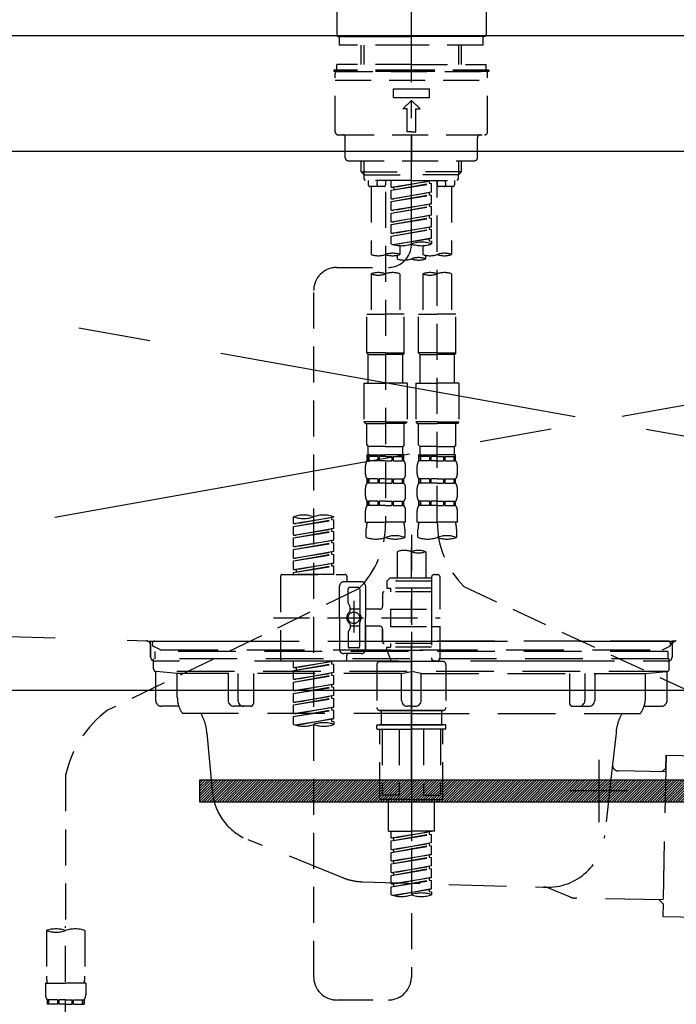
# Model space of a CAD drawing. Extents: x 27948 to 54421, y -11045 to -2175.
# Drawn here: x 30565 to 30793, y -8461 to -8119 of the extents above; entities that cross this region are included whole.
import ezdxf

# ---------------------------------------------------------------- set-up
doc = ezdxf.new("R2010")
doc.units = 0
doc.header["$LTSCALE"] = 50
doc.header["$MEASUREMENT"] = 0
for name, pattern in [('CENTER', [2, 1.25, -0.25, 0.25, -0.25]), ('CENTER2', [1.125, 0.75, -0.125, 0.125, -0.125]), ('DASHED', [0.75, 0.5, -0.25]), ('HIDDEN', [0.375, 0.25, -0.125]), ('STYLE_01', [1.40625, 0.9375, -0.15625, 0.15625, -0.15625])]:
    doc.linetypes.add(name, pattern=pattern)
doc.layers.get('DEFPOINTS').update_dxf_attribs({"color": 146, "linetype": 'CONTINUOUS'})
for name, color, linetype in [('122-扉', 6, 'CONTINUOUS'), ('123-扉向き', 231, 'CENTER'), ('126-甲板', 2, 'CONTINUOUS'), ('140-パーツ芯', 13, 'CENTER'), ('142-把手', 4, 'CONTINUOUS'), ('150-機器', 8, 'CONTINUOUS')]:
    doc.layers.add(name, color=color, linetype=linetype)

# ---------------------------------------------------------------- blocks, each defined once
blk = doc.blocks.new('KHB800HL-10_S2')
at = {"layer": '140-パーツ芯', "linetype": 'STYLE_01'}
blk.add_line((0, -258.2), (0, -177.84), dxfattribs=at)
at = {"layer": '150-機器', "color": 161, "linetype": 'HIDDEN', "ltscale": 4}
for p, q in [((401.5, 0), (-401.5, 0)), ((-398.55, -200.05), (-91.95, -209.95)), ((-91.95, -209.95), (-90.5, -210)), ((-91.62, -210), (91.62, -210)), ((-90.5, -211.45), (-90.5, -210)), ((-90.5, -211.45), (-90.5, -215.5)), ((-90.5, -215.5), (-90.5, -211.51)), ((91.95, -209.95), (90.5, -210)), ((90.5, -211.45), (90.5, -210)), ((90.5, -211.45), (90.5, -215.5)), ((90.5, -211.51), (90.5, -215.5)), ((-80.5, -217), (-89, -217)), ((70.5, -217), (-70.5, -217)), ((89, -217), (80.5, -217))]:
    blk.add_line(p, q, dxfattribs=at)
for centre, start, end in [((-92, -211.45), 360, 88.1498), ((92, -211.45), 91.8502, 180), ((-89, -215.5), 180, 270), ((89, -215.5), 270, 0)]:
    blk.add_arc(centre, 1.5, start, end, dxfattribs=at)
blk = doc.blocks.new('F402_S')
at = {"layer": '150-機器', "color": 161, "linetype": 'CENTER2'}
blk.add_line((0, -72.08), (0, 259.91), dxfattribs=at)
at = {"layer": '150-機器', "color": 13, "linetype": 'Continuous'}
for p, q in [((-25.93, 21.64), (-25.93, 0.3)), ((25.93, 11.47), (25.93, 0.3)), ((-25.63, 0), (-25.93, 0.3)), ((-25.63, 0), (0, 0)), ((25.63, 0), (0, 0)), ((25.93, 0.3), (25.63, 0))]:
    blk.add_line(p, q, dxfattribs=at)
at = {"layer": '150-機器', "color": 13, "linetype": 'DASHED', "ltscale": 0.5}
for p, q in [((-24.93, -2.99), (-24.93, 0)), ((24.93, -2.99), (24.93, 0)), ((0, -2.99), (-24.93, -2.99)), ((-17.45, -9.63), (-17.45, -2.99)), ((-16.44, -9.63), (-16.44, -2.99)), ((24.93, -2.99), (0, -2.99)), ((16.44, -9.63), (16.44, -2.99)), ((17.45, -9.63), (17.45, -2.99)), ((0, -9.63), (-25.93, -9.63)), ((-25.93, -11.63), (-25.93, -9.63)), ((0, -9.63), (25.93, -9.63)), ((25.93, -11.63), (25.93, -9.63)), ((0, -11.63), (-26.93, -11.63)), ((-26.93, -11.63), (-26.93, -12.12)), ((0, -12.12), (-26.93, -12.12)), ((-26.43, -33.07), (-26.43, -12.62)), ((-25.93, -12.12), (25.93, -12.12)), ((26.93, -11.63), (0, -11.63)), ((26.93, -12.12), (0, -12.12)), ((26.43, -33.07), (26.43, -12.62)), ((26.93, -11.63), (26.93, -12.12)), ((-26.43, -15.12), (26.43, -15.12)), ((-6.23, -21.1), (-6.23, -18.11)), ((-6.23, -18.11), (6.23, -18.11)), ((6.23, -21.1), (6.23, -18.11)), ((-6.23, -21.1), (6.23, -21.1)), ((-2.99, -25.09), (0, -22.1)), ((2.99, -25.09), (0, -22.1)), ((-1.5, -25.09), (-2.99, -25.09)), ((-1.5, -33.07), (-1.5, -25.09)), ((1.5, -25.09), (2.99, -25.09)), ((1.5, -33.07), (1.5, -25.09)), ((-25.43, -34.07), (25.43, -34.07)), ((0, -33.07), (-1.5, -33.07)), ((0, -33.07), (1.5, -33.07)), ((0, -34.07), (0, -43.04)), ((-22.94, -42.05), (-22.94, -35.06)), ((22.94, -42.05), (22.94, -35.06)), ((-21.94, -43.04), (21.94, -43.04)), ((-17.45, -46.88), (-17.45, -43.04)), ((-16.44, -47.87), (-16.44, -43.04)), ((16.44, -47.87), (16.44, -43.04)), ((17.45, -46.88), (17.45, -43.04)), ((-17.45, -46.88), (0, -46.88)), ((-16.46, -47.87), (-17.45, -46.88)), ((17.45, -46.88), (0, -46.88)), ((16.46, -47.87), (17.45, -46.88)), ((-16.44, -47.89), (0, -47.89)), ((-16.41, -49.37), (-16.41, -47.87)), ((-15.91, -49.87), (-16.41, -49.37)), ((0, -49.87), (-15.96, -49.87)), ((-14.96, -49.87), (-14.96, -51.46)), ((-11.92, -51.42), (-11.79, -49.87)), ((-8.98, -49.87), (-8.98, -51.46)), ((-6.98, -52.23), (-6.98, -49.87)), ((-6.98, -52.23), (6.98, -49.98)), ((-6.98, -53.23), (6.13, -50.87)), ((-6.98, -53.23), (6.98, -50.98)), ((6.98, -49.98), (-6.13, -52.34)), ((16.44, -47.89), (0, -47.89)), ((0, -49.87), (15.91, -49.87)), ((6.13, -50.13), (6.13, -50.87)), ((6.13, -50.87), (6.98, -50.98)), ((6.13, -50.87), (6.98, -50.98)), ((6.13, -50.87), (6.98, -50.98)), ((6.98, -53.97), (6.98, -50.98)), ((6.98, -53.97), (6.98, -50.98)), ((8.98, -49.87), (8.98, -51.46)), ((8.98, -168.36), (8.98, -49.87)), ((11.92, -51.42), (11.79, -49.87)), ((14.96, -49.87), (14.96, -51.46)), ((15.91, -49.87), (16.41, -49.37)), ((16.41, -49.37), (16.41, -47.87)), ((-9.47, -51.96), (-14.46, -51.96)), ((-13.96, -51.96), (-13.96, -75.59)), ((-8.98, -53.83), (-8.98, -168.99)), ((-6.98, -52.23), (-6.13, -52.34)), ((-6.98, -56.22), (-6.98, -53.23)), ((-6.98, -56.22), (6.98, -53.97)), ((-6.13, -52.34), (-6.13, -53.08)), ((6.98, -53.97), (-6.13, -56.32)), ((6.13, -54.12), (6.13, -54.86)), ((6.13, -54.12), (6.13, -54.86)), ((14.46, -51.96), (9.47, -51.96)), ((13.96, -51.96), (13.96, -75.59)), ((-6.98, -57.22), (6.13, -54.86)), ((-6.98, -57.22), (6.98, -54.96)), ((-6.98, -56.22), (-6.13, -56.32)), ((-6.98, -60.21), (-6.98, -57.22)), ((-6.98, -60.21), (6.98, -57.96)), ((6.98, -57.96), (-6.13, -60.31)), ((6.13, -54.86), (6.98, -54.96)), ((6.13, -54.86), (6.98, -54.96)), ((6.18, -58.09), (6.98, -57.96)), ((6.98, -57.96), (6.98, -54.96)), ((6.98, -57.96), (6.98, -54.96)), ((-6.98, -61.21), (6.13, -58.85)), ((-6.98, -61.21), (6.98, -58.95)), ((-6.98, -60.21), (-6.13, -60.31)), ((-6.98, -64.2), (-6.98, -61.21)), ((6.13, -58.09), (6.13, -58.85)), ((6.13, -58.11), (6.13, -58.85)), ((6.13, -58.11), (6.13, -58.85)), ((6.13, -58.85), (6.98, -58.95)), ((6.13, -58.85), (6.98, -58.95)), ((6.13, -58.85), (6.98, -58.95)), ((6.98, -61.95), (6.98, -58.95)), ((6.98, -61.95), (6.98, -58.95)), ((-6.98, -64.2), (6.98, -61.95)), ((-6.98, -65.2), (6.13, -62.84)), ((-6.98, -65.2), (6.98, -62.94)), ((-6.98, -64.2), (-6.13, -64.3)), ((6.98, -61.95), (-6.13, -64.3)), ((6.13, -62.1), (6.13, -62.84)), ((6.13, -62.1), (6.13, -62.84)), ((6.13, -62.84), (6.98, -62.94)), ((6.13, -62.84), (6.98, -62.94)), ((6.98, -65.94), (6.98, -62.94)), ((6.98, -65.94), (6.98, -62.94)), ((-6.98, -68.19), (-6.98, -65.2)), ((-6.98, -68.19), (6.98, -65.94)), ((-6.98, -69.18), (6.13, -66.83)), ((-6.98, -69.18), (6.98, -66.93)), ((-6.98, -68.19), (-6.13, -68.29)), ((6.98, -65.94), (-6.13, -68.29)), ((6.13, -66.07), (6.13, -66.83)), ((6.13, -66.09), (6.13, -66.83)), ((6.13, -66.09), (6.13, -66.83)), ((6.13, -66.83), (6.98, -66.93)), ((6.13, -66.83), (6.98, -66.93)), ((6.18, -66.06), (6.98, -65.94)), ((6.98, -69.92), (6.98, -66.93)), ((6.98, -69.92), (6.98, -66.93)), ((-6.98, -71.92), (-6.98, -69.18)), ((-6.45, -72.09), (6.98, -69.92)), ((6.98, -69.92), (-5.89, -72.24)), ((6.13, -70.06), (6.13, -70.82)), ((6.13, -70.08), (6.13, -70.82)), ((6.13, -70.08), (6.13, -70.82)), ((6.13, -70.82), (6.98, -70.92)), ((6.13, -70.82), (6.98, -70.92)), ((6.18, -70.05), (6.98, -69.92)), ((6.98, -70.92), (6.98, -71.92)), ((-3.99, -72.51), (-3.99, -75.59)), ((3.99, -72.51), (3.99, -75.59)), ((-4.99, -75.86), (-4.99, -77.09)), ((4.99, -77.09), (4.99, -75.86)), ((-25.94, -80.08), (-7.97, -80.06)), ((-13.96, -82.3), (-13.96, -96.27)), ((-3.99, -82.3), (-3.99, -96.27)), ((3.99, -82.3), (3.99, -96.27)), ((13.96, -82.3), (13.96, -96.27)), ((-33.91, -326.25), (-33.91, -88.06)), ((-15.46, -109.74), (-15.46, -96.27)), ((-15.46, -96.27), (-8.98, -96.27)), ((-2.49, -96.27), (-8.98, -96.27)), ((-2.49, -109.74), (-2.49, -96.27)), ((2.49, -109.74), (2.49, -96.27)), ((2.49, -96.27), (8.98, -96.27)), ((15.46, -96.27), (8.98, -96.27)), ((15.46, -109.74), (15.46, -96.27)), ((-8.98, -109.74), (-15.46, -109.74)), ((-15.46, -109.74), (-14.96, -110.24)), ((-14.96, -110.24), (-8.98, -110.24)), ((-14.96, -120.21), (-14.96, -110.24)), ((-8.98, -109.74), (-2.49, -109.74)), ((-2.99, -110.24), (-8.98, -110.24)), ((-2.49, -109.74), (-2.99, -110.24)), ((-2.99, -120.21), (-2.99, -110.24)), ((8.98, -109.74), (2.49, -109.74)), ((2.49, -109.74), (2.99, -110.24)), ((2.99, -110.24), (8.98, -110.24)), ((2.99, -120.21), (2.99, -110.24)), ((8.98, -109.74), (15.46, -109.74)), ((14.96, -110.24), (8.98, -110.24)), ((15.46, -109.74), (14.96, -110.24)), ((14.96, -120.21), (14.96, -110.24)), ((-16.46, -120.21), (-8.98, -120.21)), ((-16.46, -120.21), (-16.46, -133.67)), ((-1.5, -120.21), (-8.98, -120.21)), ((-1.5, -120.21), (-1.5, -133.67)), ((1.5, -120.21), (8.98, -120.21)), ((1.5, -120.21), (1.5, -133.67)), ((16.46, -120.21), (8.98, -120.21)), ((16.46, -120.21), (16.46, -133.67)), ((-8.98, -133.67), (-16.46, -133.67)), ((-16.46, -133.67), (-15.96, -134.17)), ((-15.96, -134.17), (-8.98, -134.17)), ((-15.46, -141.65), (-15.46, -134.17)), ((-8.98, -133.67), (-1.5, -133.67)), ((-1.99, -134.17), (-8.98, -134.17)), ((-2.49, -141.65), (-2.49, -134.17)), ((-1.5, -133.67), (-1.99, -134.17)), ((8.98, -133.67), (1.5, -133.67)), ((1.5, -133.67), (1.99, -134.17)), ((1.99, -134.17), (8.98, -134.17)), ((2.49, -141.65), (2.49, -134.17)), ((8.98, -133.67), (16.46, -133.67)), ((15.96, -134.17), (8.98, -134.17)), ((15.46, -141.65), (15.46, -134.17)), ((16.46, -133.67), (15.96, -134.17)), ((-15.46, -141.65), (-14.96, -142.15)), ((-14.96, -144.74), (-14.96, -142.15)), ((-8.98, -142.15), (-14.96, -142.15)), ((-8.98, -142.15), (-2.99, -142.15)), ((-2.49, -141.65), (-2.99, -142.15)), ((-2.99, -144.74), (-2.99, -142.15)), ((2.49, -141.65), (2.99, -142.15)), ((2.99, -144.74), (2.99, -142.15)), ((8.98, -142.15), (2.99, -142.15)), ((8.98, -142.15), (14.96, -142.15)), ((15.46, -141.65), (14.96, -142.15)), ((14.96, -144.74), (14.96, -142.15)), ((-15.46, -145.14), (-8.98, -145.14)), ((-15.36, -147.14), (-15.36, -145.14)), ((-15.36, -145.14), (-8.98, -145.14)), ((-14.96, -145.64), (-15.36, -145.64)), ((-14.96, -145.64), (-14.96, -147.14)), ((-14.86, -145.14), (-8.98, -145.14)), ((-14.86, -145.14), (-8.98, -145.14)), ((-11.65, -145.64), (-14.77, -145.64)), ((-14.77, -145.64), (-14.77, -147.14)), ((-11.65, -145.64), (-11.65, -147.14)), ((-8.98, -145.64), (-11.19, -145.64)), ((-11.19, -145.64), (-11.19, -147.14)), ((-2.59, -145.14), (-8.98, -145.14)), ((-8.98, -145.64), (-6.77, -145.64)), ((-6.77, -145.64), (-6.77, -147.14)), ((-6.3, -145.64), (-3.18, -145.64)), ((-6.3, -145.64), (-6.3, -147.14)), ((-3.18, -145.64), (-3.18, -147.14)), ((-2.99, -145.64), (-2.59, -145.64)), ((-2.99, -145.64), (-2.99, -147.14)), ((-2.59, -147.14), (-2.59, -145.14)), ((2.49, -145.14), (8.98, -145.14)), ((2.59, -147.14), (2.59, -145.14)), ((2.59, -145.14), (8.98, -145.14)), ((2.99, -145.64), (2.59, -145.64)), ((2.99, -145.64), (2.99, -147.14)), ((3.09, -145.14), (8.98, -145.14)), ((3.09, -145.14), (8.98, -145.14)), ((6.3, -145.64), (3.18, -145.64)), ((3.18, -145.64), (3.18, -147.14)), ((6.3, -145.64), (6.3, -147.14)), ((8.98, -145.64), (6.77, -145.64)), ((6.77, -145.64), (6.77, -147.14)), ((15.36, -145.14), (8.98, -145.14)), ((8.98, -145.64), (11.19, -145.64)), ((11.19, -145.64), (11.19, -147.14)), ((11.65, -145.64), (14.77, -145.64)), ((11.65, -145.64), (11.65, -147.14)), ((14.77, -145.64), (14.77, -147.14)), ((14.96, -145.64), (15.36, -145.64)), ((14.96, -145.64), (14.96, -147.14)), ((15.36, -147.14), (15.36, -145.14)), ((-15.96, -151.68), (-15.96, -148.88)), ((-14.96, -147.14), (-15.36, -147.14)), ((-11.65, -147.14), (-14.77, -147.14)), ((-8.98, -147.14), (-11.19, -147.14)), ((-8.98, -147.14), (-6.77, -147.14)), ((-6.3, -147.14), (-3.18, -147.14)), ((-2.99, -147.14), (-2.59, -147.14)), ((-1.99, -151.68), (-1.99, -148.88)), ((1.99, -151.68), (1.99, -148.88)), ((2.99, -147.14), (2.59, -147.14)), ((6.3, -147.14), (3.18, -147.14)), ((8.98, -147.14), (6.77, -147.14)), ((8.98, -147.14), (11.19, -147.14)), ((11.65, -147.14), (14.77, -147.14)), ((14.96, -147.14), (15.36, -147.14)), ((15.96, -151.68), (15.96, -148.88)), ((-15.36, -154.92), (-15.36, -153.42)), ((-14.96, -153.42), (-15.36, -153.42)), ((-14.96, -153.42), (-14.96, -154.92)), ((-14.77, -153.42), (-14.77, -154.92)), ((-11.65, -153.42), (-14.77, -153.42)), ((-11.65, -153.42), (-11.65, -154.92)), ((-11.19, -153.42), (-11.19, -154.92)), ((-8.98, -153.42), (-11.19, -153.42)), ((-8.98, -153.42), (-6.77, -153.42)), ((-6.77, -153.42), (-6.77, -154.92)), ((-6.3, -153.42), (-6.3, -154.92)), ((-6.3, -153.42), (-3.18, -153.42)), ((-3.18, -153.42), (-3.18, -154.92)), ((-2.99, -153.42), (-2.99, -154.92)), ((-2.99, -153.42), (-2.59, -153.42)), ((-2.59, -154.92), (-2.59, -153.42)), ((2.59, -154.92), (2.59, -153.42)), ((2.99, -153.42), (2.59, -153.42)), ((2.99, -153.42), (2.99, -154.92)), ((3.18, -153.42), (3.18, -154.92)), ((6.3, -153.42), (3.18, -153.42)), ((6.3, -153.42), (6.3, -154.92)), ((6.77, -153.42), (6.77, -154.92)), ((8.98, -153.42), (6.77, -153.42)), ((8.98, -153.42), (11.19, -153.42)), ((11.19, -153.42), (11.19, -154.92)), ((11.65, -153.42), (11.65, -154.92)), ((11.65, -153.42), (14.77, -153.42)), ((14.77, -153.42), (14.77, -154.92)), ((14.96, -153.42), (14.96, -154.92)), ((14.96, -153.42), (15.36, -153.42)), ((15.36, -154.92), (15.36, -153.42)), ((-15.96, -159.46), (-15.96, -156.66)), ((-14.96, -154.92), (-15.36, -154.92)), ((-11.65, -154.92), (-14.77, -154.92)), ((-8.98, -154.92), (-11.19, -154.92)), ((-8.98, -154.92), (-6.77, -154.92)), ((-6.3, -154.92), (-3.18, -154.92)), ((-2.99, -154.92), (-2.59, -154.92)), ((-1.99, -159.46), (-1.99, -156.66)), ((1.99, -159.46), (1.99, -156.66)), ((2.99, -154.92), (2.59, -154.92)), ((6.3, -154.92), (3.18, -154.92)), ((8.98, -154.92), (6.77, -154.92)), ((8.98, -154.92), (11.19, -154.92)), ((11.65, -154.92), (14.77, -154.92)), ((14.96, -154.92), (15.36, -154.92)), ((15.96, -159.46), (15.96, -156.66)), ((-15.36, -162.7), (-15.36, -161.2)), ((-14.96, -161.2), (-15.36, -161.2)), ((-14.96, -162.7), (-15.36, -162.7)), ((-14.96, -161.2), (-14.96, -162.7)), ((-14.77, -161.2), (-14.77, -162.7)), ((-11.65, -161.2), (-14.77, -161.2)), ((-11.65, -162.7), (-14.77, -162.7)), ((-11.65, -161.2), (-11.65, -162.7)), ((-11.19, -161.2), (-11.19, -162.7)), ((-8.98, -161.2), (-11.19, -161.2)), ((-8.98, -162.7), (-11.19, -162.7)), ((-8.98, -161.2), (-6.77, -161.2)), ((-8.98, -162.7), (-6.77, -162.7)), ((-6.77, -161.2), (-6.77, -162.7)), ((-6.3, -161.2), (-6.3, -162.7)), ((-6.3, -161.2), (-3.18, -161.2)), ((-6.3, -162.7), (-3.18, -162.7)), ((-3.18, -161.2), (-3.18, -162.7)), ((-2.99, -161.2), (-2.99, -162.7)), ((-2.99, -161.2), (-2.59, -161.2)), ((-2.99, -162.7), (-2.59, -162.7)), ((-2.59, -162.7), (-2.59, -161.2)), ((2.59, -162.7), (2.59, -161.2)), ((2.99, -161.2), (2.59, -161.2)), ((2.99, -162.7), (2.59, -162.7)), ((2.99, -161.2), (2.99, -162.7)), ((3.18, -161.2), (3.18, -162.7)), ((6.3, -161.2), (3.18, -161.2)), ((6.3, -162.7), (3.18, -162.7)), ((6.3, -161.2), (6.3, -162.7)), ((6.77, -161.2), (6.77, -162.7)), ((8.98, -161.2), (6.77, -161.2)), ((8.98, -162.7), (6.77, -162.7)), ((8.98, -161.2), (11.19, -161.2)), ((8.98, -162.7), (11.19, -162.7)), ((11.19, -161.2), (11.19, -162.7)), ((11.65, -161.2), (11.65, -162.7)), ((11.65, -161.2), (14.77, -161.2)), ((11.65, -162.7), (14.77, -162.7)), ((14.77, -161.2), (14.77, -162.7)), ((14.96, -161.2), (14.96, -162.7)), ((14.96, -161.2), (15.36, -161.2)), ((14.96, -162.7), (15.36, -162.7)), ((15.36, -162.7), (15.36, -161.2)), ((-40.89, -168.94), (-40.89, -166.58)), ((-40.89, -168.94), (-26.93, -166.69)), ((-26.93, -166.69), (-40.04, -169.05)), ((-27.78, -166.84), (-27.78, -167.58)), ((-26.93, -166.69), (-26.93, -166.58)), ((-15.96, -168.48), (-15.96, -164.44)), ((-1.99, -168.48), (-1.99, -164.44)), ((1.99, -168.48), (1.99, -164.44)), ((15.96, -168.48), (15.96, -164.44)), ((-40.89, -169.94), (-27.78, -167.58)), ((-40.89, -169.94), (-26.93, -167.69)), ((-40.89, -168.94), (-40.04, -169.05)), ((-40.89, -172.93), (-40.89, -169.94)), ((-40.89, -172.93), (-26.93, -170.68)), ((-26.93, -170.68), (-40.04, -173.04)), ((-27.78, -167.58), (-26.93, -167.69)), ((-27.78, -167.58), (-26.93, -167.69)), ((-27.78, -167.58), (-26.93, -167.69)), ((-26.93, -170.68), (-26.93, -167.69)), ((-26.93, -170.68), (-26.93, -167.69)), ((-15.96, -168.48), (-8.98, -168.48)), ((-1.99, -168.48), (-8.98, -168.48)), ((1.99, -168.48), (8.98, -168.48)), ((15.96, -168.48), (8.98, -168.48)), ((-40.89, -173.93), (-27.78, -171.57)), ((-40.89, -173.93), (-26.93, -171.68)), ((-40.89, -172.93), (-40.04, -173.04)), ((-40.89, -176.92), (-40.89, -173.93)), ((-27.78, -170.83), (-27.78, -171.57)), ((-27.78, -170.83), (-27.78, -171.57)), ((-27.78, -171.57), (-26.93, -171.68)), ((-27.78, -171.57), (-26.93, -171.68)), ((-26.93, -174.67), (-26.93, -171.68)), ((-26.93, -174.67), (-26.93, -171.68)), ((-15.66, -173.73), (-15.66, -170.91)), ((-2.29, -170.91), (-2.29, -173.73)), ((0, -172.84), (0, -326.25)), ((2.29, -173.73), (2.29, -170.91)), ((15.66, -170.91), (15.66, -173.73)), ((-40.89, -176.92), (-26.93, -174.67)), ((-40.89, -177.92), (-27.78, -175.56)), ((-40.89, -177.92), (-26.93, -175.67)), ((-40.89, -176.92), (-40.04, -177.03)), ((-26.93, -174.67), (-40.04, -177.03)), ((-27.78, -174.8), (-27.78, -175.56)), ((-27.78, -174.82), (-27.78, -175.56)), ((-27.78, -174.82), (-27.78, -175.56)), ((-27.78, -175.56), (-26.93, -175.67)), ((-27.78, -175.56), (-26.93, -175.67)), ((-27.78, -175.56), (-26.93, -175.67)), ((-27.73, -174.8), (-26.93, -174.67)), ((-26.93, -178.66), (-26.93, -175.67)), ((-26.93, -178.66), (-26.93, -175.67)), ((-40.89, -180.91), (-40.89, -177.92)), ((-40.89, -180.91), (-26.93, -178.66)), ((-40.89, -181.91), (-27.78, -179.55)), ((-40.89, -181.91), (-26.93, -179.65)), ((-40.89, -180.91), (-40.04, -181.02)), ((-26.93, -178.66), (-40.04, -181.02)), ((-27.78, -178.81), (-27.78, -179.55)), ((-27.78, -178.81), (-27.78, -179.55)), ((-27.78, -179.55), (-26.93, -179.65)), ((-27.78, -179.55), (-26.93, -179.65)), ((-26.93, -182.65), (-26.93, -179.65)), ((-26.93, -182.65), (-26.93, -179.65)), ((-4.99, -178.69), (-4.99, -187.88)), ((4.99, -178.69), (4.99, -187.88)), ((-40.89, -184.9), (-40.89, -181.91)), ((-40.89, -184.9), (-26.93, -182.65)), ((-40.89, -185.9), (-27.78, -183.54)), ((-40.89, -185.9), (-26.93, -183.64)), ((-26.93, -182.65), (-40.04, -185)), ((-27.78, -182.78), (-27.78, -183.54)), ((-27.78, -182.8), (-27.78, -183.54)), ((-27.78, -182.8), (-27.78, -183.54)), ((-27.78, -183.54), (-26.93, -183.64)), ((-27.78, -183.54), (-26.93, -183.64)), ((-27.73, -182.78), (-26.93, -182.65)), ((-26.93, -186.64), (-26.93, -183.64)), ((-26.93, -186.64), (-26.93, -183.64)), ((-45.38, -187.13), (-45.38, -216.06)), ((-44.88, -186.64), (-22.94, -186.64)), ((-40.89, -184.9), (-40.04, -185)), ((-40.89, -186.64), (-40.89, -185.9)), ((-26.93, -186.64), (-40.89, -186.64)), ((-40.04, -185), (-40.04, -185.75)), ((-22.44, -187.13), (-22.44, -188.63)), ((6.98, -187.63), (6.98, -187.88)), ((7.98, -186.64), (8.98, -186.64)), ((9.97, -198.6), (9.97, -187.63)), ((-24.93, -201.6), (-24.93, -190.63)), ((-17.45, -189.13), (-23.44, -189.13)), ((-18.45, -191.12), (-21.44, -191.12)), ((-15.96, -190.63), (-15.96, -201.6)), ((-7.48, -187.88), (-8.48, -188.88)), ((6.98, -188.88), (-8.48, -188.88)), ((-8.48, -188.88), (-8.48, -191.37)), ((-4.99, -187.88), (-7.48, -187.88)), ((-4.99, -188.68), (-5.04, -188.68)), ((6.98, -187.88), (-4.99, -187.88)), ((6.98, -187.88), (6.98, -198.6)), ((18.19, -190.79), (110.79, -233.73)), ((-18.32, -191.56), (-105.43, -233.7)), ((-21.94, -196.48), (-21.94, -191.62)), ((-17.95, -191.62), (-17.95, -199.92)), ((-9.97, -193.12), (-9.97, -197.66)), ((6.98, -192.62), (-9.47, -192.62)), ((-8.48, -191.37), (-7.23, -191.37)), ((-7.23, -191.37), (-7.23, -192.62)), ((6.98, -191.37), (-7.23, -191.37)), ((-21.87, -196.73), (-21.31, -197.7)), ((-21.24, -199.2), (-21.24, -197.95)), ((-19.95, -195.73), (-19.95, -206.68)), ((-19.95, -196.61), (-19.95, -206.58)), ((-17.95, -198.65), (-21.24, -198.64)), ((-10.97, -198.65), (-15.96, -198.65)), ((-7.23, -198.6), (-7.23, -204.59)), ((-7.23, -198.6), (9.97, -198.6)), ((6.98, -198.6), (6.98, -215.74)), ((-47.83, -201.6), (9.97, -201.6)), ((-24.93, -201.6), (-24.93, -212.57)), ((-21.24, -204), (-21.24, -205.24)), ((-17.95, -204.55), (-21.24, -204.55)), ((-17.95, -211.57), (-17.95, -203.27)), ((-15.96, -212.57), (-15.96, -201.6)), ((-10.97, -204.54), (-15.96, -204.54)), ((-15.96, -204.54), (-15.96, -212.57)), ((-7.23, -204.59), (9.97, -204.59)), ((7.23, -204.59), (9.97, -204.59)), ((9.97, -215.56), (9.97, -204.59)), ((-21.94, -206.72), (-21.94, -211.57)), ((-21.87, -206.47), (-21.31, -205.49)), ((-9.97, -205.54), (-9.97, -210.07)), ((-9.97, -210.07), (-9.97, -205.54)), ((6.98, -210.57), (-9.47, -210.57)), ((-7.23, -210.57), (-7.23, -211.82)), ((-17.45, -214.06), (-23.44, -214.06)), ((-22.44, -216.06), (-22.44, -214.56)), ((-17.45, -214.06), (-21.94, -214.06)), ((-18.45, -212.07), (-21.44, -212.07)), ((-8.48, -211.82), (-7.23, -211.82)), ((-8.48, -212.82), (-8.48, -211.82)), ((-8.48, -212.82), (6.98, -212.82)), ((-8.48, -212.82), (-6.99, -216.81)), ((6.98, -211.82), (-7.23, -211.82)), ((-44.88, -216.56), (-22.94, -216.56)), ((-40.89, -218.92), (-40.89, -216.56)), ((-40.89, -218.92), (-26.93, -216.67)), ((-40.89, -219.92), (-27.78, -217.56)), ((-40.89, -219.92), (-26.93, -217.66)), ((-26.93, -216.67), (-40.04, -219.02)), ((-27.78, -216.82), (-27.78, -217.56)), ((-27.78, -217.56), (-26.93, -217.66)), ((-27.78, -217.56), (-26.93, -217.66)), ((-27.78, -217.56), (-26.93, -217.66)), ((-26.93, -220.66), (-26.93, -217.66)), ((-26.93, -220.66), (-26.93, -217.66)), ((-11.97, -217.8), (-11.97, -232.76)), ((-10.97, -216.81), (0, -216.81)), ((6.99, -216.81), (-6.99, -216.81)), ((10.97, -216.81), (0, -216.81)), ((7.21, -216.2), (6.99, -216.81)), ((7.98, -216.56), (8.98, -216.56)), ((11.97, -217.8), (11.97, -232.76)), ((-40.89, -218.92), (-40.04, -219.02)), ((-40.89, -222.91), (-40.89, -219.92)), ((-40.89, -222.91), (-26.93, -220.66)), ((-40.89, -223.91), (-27.78, -221.55)), ((-40.89, -223.91), (-26.93, -221.65)), ((-40.04, -219.02), (-40.04, -219.77)), ((-26.93, -220.66), (-40.04, -223.01)), ((-27.78, -220.81), (-27.78, -221.55)), ((-27.78, -220.81), (-27.78, -221.55)), ((-27.78, -221.55), (-26.93, -221.65)), ((-27.78, -221.55), (-26.93, -221.65)), ((-26.93, -224.65), (-26.93, -221.65)), ((-26.93, -224.65), (-26.93, -221.65)), ((-40.89, -222.91), (-40.04, -223.01)), ((-40.89, -226.9), (-40.89, -223.91)), ((-40.89, -226.9), (-26.93, -224.65)), ((-26.93, -224.65), (-40.04, -227)), ((-27.78, -224.78), (-27.78, -225.54)), ((-27.78, -224.8), (-27.78, -225.54)), ((-27.78, -224.8), (-27.78, -225.54)), ((-27.73, -224.77), (-26.93, -224.65)), ((-40.89, -227.9), (-27.78, -225.54)), ((-40.89, -227.9), (-26.93, -225.64)), ((-40.89, -226.9), (-40.04, -227)), ((-40.89, -230.89), (-40.89, -227.9)), ((-40.89, -230.89), (-26.93, -228.64)), ((-26.93, -228.64), (-40.04, -230.99)), ((-27.78, -225.54), (-26.93, -225.64)), ((-27.78, -225.54), (-26.93, -225.64)), ((-27.78, -225.54), (-26.93, -225.64)), ((-27.78, -228.79), (-27.78, -229.53)), ((-27.78, -228.79), (-27.78, -229.53)), ((-26.93, -228.64), (-26.93, -225.64)), ((-26.93, -228.64), (-26.93, -225.64)), ((-40.89, -231.88), (-27.78, -229.53)), ((-40.89, -231.88), (-26.93, -229.63)), ((-40.89, -230.89), (-40.04, -230.99)), ((-40.89, -234.88), (-40.89, -231.88)), ((-27.78, -229.53), (-26.93, -229.63)), ((-27.78, -229.53), (-26.93, -229.63)), ((-26.93, -232.62), (-26.93, -229.63)), ((-26.93, -232.62), (-26.93, -229.63)), ((-40.89, -234.88), (-26.93, -232.62)), ((-40.89, -235.87), (-27.78, -233.52)), ((-40.89, -235.87), (-26.93, -233.62)), ((-40.89, -234.88), (-40.04, -234.98)), ((-26.93, -232.62), (-40.04, -234.98)), ((-27.78, -232.76), (-27.78, -233.52)), ((-27.78, -232.78), (-27.78, -233.52)), ((-27.78, -232.78), (-27.78, -233.52)), ((-27.78, -233.52), (-26.93, -233.62)), ((-27.78, -233.52), (-26.93, -233.62)), ((-27.73, -232.75), (-26.93, -232.62)), ((-26.93, -236.61), (-26.93, -233.62)), ((-26.93, -236.61), (-26.93, -233.62)), ((-10.97, -233.76), (0, -233.76)), ((0, -233.76), (-10.97, -233.76)), ((-10.47, -233.76), (-10.47, -238.75)), ((0, -233.75), (-9.8, -233.75)), ((0, -233.75), (9.8, -233.75)), ((10.97, -233.76), (0, -233.76)), ((0, -233.76), (10.97, -233.76)), ((10.47, -233.76), (10.47, -238.75)), ((-40.89, -238.61), (-40.89, -235.87)), ((-40.36, -238.78), (-26.93, -236.61)), ((-26.93, -236.61), (-39.8, -238.93)), ((-27.78, -236.75), (-27.78, -237.51)), ((-27.78, -236.77), (-27.78, -237.51)), ((-27.78, -236.77), (-27.78, -237.51)), ((-27.78, -237.51), (-26.93, -237.61)), ((-27.78, -237.51), (-26.93, -237.61)), ((-27.73, -236.74), (-26.93, -236.61)), ((-26.93, -237.61), (-26.93, -238.61)), ((-11.97, -240.04), (-11.97, -238.95)), ((-11.77, -238.75), (-10.97, -238.75)), ((-10.97, -238.75), (0, -238.75)), ((-10.47, -238.75), (-10.97, -238.75)), ((0, -238.75), (-10.97, -238.75)), ((-10.47, -238.75), (-10.97, -238.75)), ((10.97, -238.75), (0, -238.75)), ((0, -238.75), (10.97, -238.75)), ((10.47, -238.75), (10.97, -238.75)), ((10.47, -238.75), (10.97, -238.75)), ((11.77, -238.75), (10.97, -238.75)), ((11.97, -240.04), (11.97, -238.95)), ((-11.77, -240.24), (0, -240.24)), ((-10.97, -264.18), (-10.97, -240.24)), ((-10.11, -240.24), (-10.11, -263.18)), ((-4.26, -240.24), (-4.26, -263.18)), ((11.77, -240.24), (0, -240.24)), ((4.26, -240.24), (4.26, -263.18)), ((10.11, -240.24), (10.11, -263.18)), ((10.97, -264.18), (10.97, -240.24)), ((-120, -256.27), (-120, -310.13)), ((0, -264.68), (-10.47, -264.68)), ((-4.26, -263.18), (-10.11, -263.18)), ((-7.98, -275.65), (-7.98, -264.68)), ((0, -264.68), (10.47, -264.68)), ((4.26, -263.18), (10.11, -263.18)), ((7.98, -275.65), (7.98, -264.68)), ((-7.98, -275.65), (0, -275.65)), ((-6.98, -278.01), (-6.98, -275.65)), ((-6.98, -278.01), (6.98, -275.76)), ((-6.98, -279.01), (6.13, -276.65)), ((6.98, -275.76), (-6.13, -278.12)), ((7.98, -275.65), (0, -275.65)), ((6.13, -275.91), (6.13, -276.65)), ((6.13, -276.65), (6.98, -276.76)), ((6.13, -276.65), (6.98, -276.76)), ((6.13, -276.65), (6.98, -276.76)), ((-6.98, -279.01), (6.98, -276.76)), ((-6.98, -278.01), (-6.13, -278.12)), ((-6.98, -282), (-6.98, -279.01)), ((-6.98, -282), (6.98, -279.75)), ((-6.13, -278.86), (-6.13, -278.12)), ((6.98, -279.75), (-6.13, -282.11)), ((6.13, -279.9), (6.13, -280.64)), ((6.13, -279.9), (6.13, -280.64)), ((6.98, -279.75), (6.98, -276.76)), ((6.98, -279.75), (6.98, -276.76)), ((-6.98, -283), (6.13, -280.64)), ((-6.98, -283), (6.98, -280.75)), ((-6.98, -282), (-6.13, -282.11)), ((-6.98, -285.99), (-6.98, -283)), ((-6.13, -282.85), (-6.13, -282.11)), ((6.13, -280.64), (6.98, -280.75)), ((6.13, -280.64), (6.98, -280.75)), ((6.98, -283.74), (6.98, -280.75)), ((6.98, -283.74), (6.98, -280.75)), ((-6.98, -285.99), (6.98, -283.74)), ((-6.98, -286.99), (6.13, -284.63)), ((-6.98, -286.99), (6.98, -284.74)), ((-6.98, -285.99), (-6.13, -286.1)), ((6.98, -283.74), (-6.13, -286.1)), ((-6.13, -286.84), (-6.13, -286.1)), ((6.13, -283.88), (6.13, -284.63)), ((6.13, -283.89), (6.13, -284.63)), ((6.13, -283.89), (6.13, -284.63)), ((6.13, -284.63), (6.98, -284.74)), ((6.13, -284.63), (6.98, -284.74)), ((6.13, -284.63), (6.98, -284.74)), ((6.18, -283.87), (6.98, -283.74)), ((6.98, -287.73), (6.98, -284.74)), ((6.98, -287.73), (6.98, -284.74)), ((-6.98, -289.98), (-6.98, -286.99)), ((-6.98, -289.98), (6.98, -287.73)), ((-6.98, -290.98), (6.13, -288.62)), ((-6.98, -290.98), (6.98, -288.73)), ((-6.98, -289.98), (-6.13, -290.09)), ((6.98, -287.73), (-6.13, -290.09)), ((-6.13, -290.83), (-6.13, -290.09)), ((6.13, -287.88), (6.13, -288.62)), ((6.13, -287.88), (6.13, -288.62)), ((6.13, -288.62), (6.98, -288.73)), ((6.13, -288.62), (6.98, -288.73)), ((6.98, -291.72), (6.98, -288.73)), ((6.98, -291.72), (6.98, -288.73)), ((-6.98, -293.97), (-6.98, -290.98)), ((-6.98, -293.97), (6.98, -291.72)), ((-6.98, -294.97), (6.13, -292.61)), ((-6.98, -294.97), (6.98, -292.72)), ((6.98, -291.72), (-6.13, -294.08)), ((6.13, -291.85), (6.13, -292.61)), ((6.13, -291.87), (6.13, -292.61)), ((6.13, -291.87), (6.13, -292.61)), ((6.13, -292.61), (6.98, -292.72)), ((6.13, -292.61), (6.98, -292.72)), ((6.18, -291.85), (6.98, -291.72)), ((6.98, -295.71), (6.98, -292.72)), ((6.98, -295.71), (6.98, -292.72)), ((-6.98, -293.97), (-6.13, -294.08)), ((-6.98, -297.7), (-6.98, -294.97)), ((-6.45, -297.87), (6.98, -295.71)), ((-6.13, -294.81), (-6.13, -294.08)), ((6.98, -295.71), (-5.89, -298.02)), ((6.13, -295.84), (6.13, -296.6)), ((6.13, -295.86), (6.13, -296.6)), ((6.13, -295.86), (6.13, -296.6)), ((6.13, -296.6), (6.98, -296.7)), ((6.13, -296.6), (6.98, -296.7)), ((6.18, -295.84), (6.98, -295.71)), ((6.98, -296.7), (6.98, -297.7)), ((-126.68, -310.13), (-126.68, -326.01)), ((-120, -402.9), (-120, -308.59)), ((-113.32, -310.13), (-113.32, -326.01)), ((-126.98, -328.44), (-126.98, -332.48)), ((-126.98, -328.44), (-120, -328.44)), ((-113.02, -328.44), (-120, -328.44)), ((-113.02, -328.44), (-113.02, -332.48)), ((-126.38, -334.22), (-126.38, -335.72)), ((-125.99, -334.22), (-126.38, -334.22)), ((-125.99, -335.72), (-125.99, -334.22)), ((-125.8, -335.72), (-125.8, -334.22)), ((-122.67, -334.22), (-125.8, -334.22)), ((-122.67, -335.72), (-122.67, -334.22)), ((-122.21, -335.72), (-122.21, -334.22)), ((-120, -334.22), (-122.21, -334.22)), ((-120, -334.22), (-117.79, -334.22)), ((-117.79, -335.72), (-117.79, -334.22)), ((-117.33, -335.72), (-117.33, -334.22)), ((-117.33, -334.22), (-114.2, -334.22)), ((-114.2, -335.72), (-114.2, -334.22)), ((-114.01, -335.72), (-114.01, -334.22)), ((-114.01, -334.22), (-113.62, -334.22)), ((-113.62, -334.22), (-113.62, -335.72)), ((-25.93, -334.22), (-7.98, -334.22)), ((-125.99, -335.72), (-126.38, -335.72)), ((-122.67, -335.72), (-125.8, -335.72)), ((-120, -335.72), (-122.21, -335.72)), ((-120, -335.72), (-117.79, -335.72)), ((-117.33, -335.72), (-114.2, -335.72)), ((-114.01, -335.72), (-113.62, -335.72))]:
    blk.add_line(p, q, dxfattribs=at)
blk.add_circle((-19.95, -201.6), 1.99, dxfattribs=at)
for centre, radius, start, end in [((-25.93, -12.62), 0.499, 90, 180), ((25.93, -12.62), 0.499, 0, 90), ((-25.43, -33.07), 0.997, 180, 270), ((-23.94, -35.06), 0.997, 0, 90), ((23.94, -35.06), 0.997, 90, 180), ((25.43, -33.07), 0.997, 270, 0), ((-21.94, -42.05), 0.997, 180, 270), ((21.94, -42.05), 0.997, 270, 0), ((-14.46, -51.46), 0.499, 180, 270), ((-11.42, -51.46), 0.499, 175.0337, 270), ((-9.47, -51.46), 0.499, 270, 0), ((9.47, -51.46), 0.499, 180, 270), ((11.42, -51.46), 0.499, 270, 4.9663), ((14.46, -51.46), 0.499, 270, 0), ((3.49, -81.79), 10.47, 70.5288, 109.4712), ((-7.98, -72.08), 7.98, 270.0651, 0), ((-3.49, -62.05), 10.47, 250.5288, 289.4712), ((3.49, -62.05), 10.47, 250.5288, 289.4712), ((-11.47, -68.53), 7.48, 250.5288, 289.4712), ((-6.48, -82.64), 7.48, 70.5288, 109.4712), ((-6.48, -68.53), 7.48, 250.5288, 289.4712), ((-2.49, -70.03), 7.48, 250.5288, 289.4712), ((2.49, -84.14), 7.48, 70.5288, 109.4712), ((2.49, -70.03), 7.48, 250.5288, 289.4712), ((6.48, -68.53), 7.48, 250.5288, 289.4712), ((11.47, -82.64), 7.48, 70.5288, 109.4712), ((11.47, -68.53), 7.48, 250.5288, 289.4712), ((-25.93, -88.06), 7.98, 90.0651, 180), ((-11.47, -89.35), 7.48, 70.5288, 109.4712), ((-6.48, -89.35), 7.48, 70.5288, 109.4712), ((6.48, -89.35), 7.48, 70.5288, 109.4712), ((11.47, -89.35), 7.48, 70.5288, 109.4712), ((-11.47, -75.25), 7.48, 250.5288, 289.4712), ((6.48, -75.25), 7.48, 250.5288, 289.4712), ((-14.56, -144.74), 0.399, 180, 270), ((-3.39, -144.74), 0.399, 270, 0), ((3.39, -144.74), 0.399, 180, 270), ((14.56, -144.74), 0.399, 270, 0), ((-13.11, -148.88), 2.84, 142.1507, 180), ((-4.84, -148.88), 2.84, 0, 37.8493), ((4.84, -148.88), 2.84, 142.1507, 180), ((13.11, -148.88), 2.84, 0, 37.8493), ((-13.11, -151.68), 2.84, 180, 217.8493), ((-4.84, -151.68), 2.84, 322.1507, 0), ((4.84, -151.68), 2.84, 180, 217.8493), ((13.11, -151.68), 2.84, 322.1507, 0), ((-13.11, -156.66), 2.84, 142.1507, 180), ((-4.84, -156.66), 2.84, 0, 37.8493), ((4.84, -156.66), 2.84, 142.1507, 180), ((13.11, -156.66), 2.84, 0, 37.8493), ((-13.11, -159.46), 2.84, 180, 217.8493), ((-4.84, -159.46), 2.84, 322.1507, 0), ((4.84, -159.46), 2.84, 180, 217.8493), ((13.11, -159.46), 2.84, 322.1507, 0), ((-13.11, -164.44), 2.84, 142.1507, 180), ((-4.84, -164.44), 2.84, 0, 37.8493), ((4.84, -164.44), 2.84, 142.1507, 180), ((13.11, -164.44), 2.84, 0, 37.8493), ((-37.4, -176.45), 10.47, 70.5288, 109.4712), ((-37.4, -156.71), 10.47, 250.5288, 289.4712), ((-30.42, -176.45), 10.47, 70.5288, 109.4712), ((-40.89, -168.99), 31.92, 315, 0), ((-5.68, -170.91), 9.97, 165.9301, 180), ((-12.27, -170.91), 9.97, 0, 14.0699), ((12.27, -170.91), 9.97, 165.9301, 180), ((40.89, -168.36), 31.92, 180, 224.6508), ((5.68, -170.91), 9.97, 0, 14.0699), ((-12.32, -164.28), 10.02, 250.5288, 289.4712), ((-5.64, -183.18), 10.02, 70.5288, 109.4712), ((-5.64, -164.28), 10.02, 250.5288, 289.4712), ((5.64, -164.28), 10.02, 250.5288, 289.4712), ((12.32, -183.18), 10.02, 70.5288, 109.4712), ((12.32, -164.28), 10.02, 250.5288, 289.4712), ((-2.49, -185.74), 7.48, 70.5288, 109.4712), ((2.49, -185.74), 7.48, 70.5288, 109.4712), ((2.49, -171.63), 7.48, 250.5288, 289.4712), ((-44.88, -187.13), 0.499, 90, 180), ((-22.94, -187.13), 0.499, 0, 90), ((7.98, -187.63), 0.997, 90, 180), ((8.98, -187.63), 0.997, 0, 90), ((-23.44, -190.63), 1.5, 90, 180), ((-21.94, -188.63), 0.499, 180, 270), ((-21.44, -191.62), 0.499, 90, 180), ((-18.45, -191.62), 0.499, 0, 90), ((-17.45, -190.63), 1.5, 0, 90), ((-9.47, -193.12), 0.499, 90, 180), ((-21.44, -196.48), 0.499, 180, 210), ((-21.74, -197.95), 0.499, 0, 30), ((-10.97, -197.66), 0.997, 270, 0), ((-20.03, -201.55), 2.41, 126.0657, 181.0877), ((-21.74, -199.2), 0.499, 306.0657, 0), ((-17.45, -199.92), 0.499, 180, 214.0506), ((-19.87, -201.55), 2.41, 358.9123, 34.0506), ((-20.03, -201.64), 2.41, 178.9123, 233.9343), ((-21.74, -204), 0.499, 0, 53.9343), ((-17.45, -203.27), 0.499, 145.9494, 180), ((-19.87, -201.64), 2.41, 325.9494, 1.0877), ((-10.97, -205.54), 0.997, 0, 90), ((-21.44, -206.72), 0.499, 150, 180), ((-21.74, -205.24), 0.499, 330, 0), ((-21.44, -211.57), 0.499, 180, 270), ((-18.45, -211.57), 0.499, 270, 0), ((-9.47, -210.07), 0.499, 180, 270), ((-9.47, -210.07), 0.499, 180, 270), ((-23.44, -212.57), 1.5, 180, 270), ((-21.94, -214.56), 0.499, 90, 180), ((-17.45, -212.57), 1.5, 270, 0), ((-17.45, -212.57), 1.5, 270, 0), ((-44.88, -216.06), 0.499, 180, 270), ((-22.94, -216.06), 0.499, 270, 0), ((-10.97, -217.8), 0.997, 90, 180), ((7.98, -215.56), 0.997, 180.0133, 270), ((8.98, -215.56), 0.997, 270, 0), ((10.97, -217.8), 0.997, 0, 90), ((-82.55, -264.46), 38.34, 126.6492, 167.6612), ((-10.97, -232.76), 0.997, 180, 270), ((10.97, -232.76), 0.997, 270, 0), ((-37.4, -228.74), 10.47, 250.5288, 289.4712), ((-30.42, -248.48), 10.47, 70.5288, 109.4712), ((-30.42, -228.74), 10.47, 250.5288, 289.4712), ((-11.77, -238.95), 0.199, 90, 180), ((11.77, -238.95), 0.199, 0, 90), ((-11.77, -240.04), 0.199, 180, 270), ((11.77, -240.04), 0.199, 270, 0), ((-10.47, -264.18), 0.499, 180, 270), ((10.47, -264.18), 0.499, 270, 0), ((3.49, -307.57), 10.47, 70.5288, 109.4712), ((-3.49, -287.83), 10.47, 250.5288, 289.4712), ((3.49, -287.83), 10.47, 250.5288, 289.4712), ((-123.34, -319.58), 10.02, 70.5288, 109.4712), ((-123.34, -300.68), 10.02, 250.5288, 289.4712), ((-116.66, -319.58), 10.02, 70.5288, 109.4712), ((-116.71, -326.01), 9.97, 180, 194.0699), ((-123.29, -326.01), 9.97, 345.9301, 0), ((-25.93, -326.25), 7.98, 180, 270), ((-7.98, -326.25), 7.98, 270, 0), ((-124.14, -332.48), 2.84, 180, 217.8493), ((-115.86, -332.48), 2.84, 322.1507, 0)]:
    blk.add_arc(centre, radius, start, end, dxfattribs=at)
blk = doc.blocks.new('排水ﾄﾗｯﾌﾟ_破線-1')
at = {"layer": '150-機器', "color": 13, "linetype": 'CENTER'}
blk.add_line((0.01, 4.22), (0.01, -102.46), dxfattribs=at)
at = {"layer": '150-機器', "color": 13, "linetype": 'DASHED', "ltscale": 0.8}
for p, q in [((-88.99, 1), (0.01, 1)), ((89.01, 1), (0.01, 1)), ((-87.1, -2.02), (-89.42, -0.9)), ((-88.99, -2.6), (-88.99, -5.1)), ((89.02, -2.6), (-88.99, -2.6)), ((-87.1, -2.02), (87.12, -2.02)), ((87.12, -2.02), (89.45, -0.9)), ((89.02, -2.6), (89.02, -5.1)), ((-89.49, -8.6), (-89.49, -5.1)), ((89.51, -5.1), (-89.49, -5.1)), ((89.51, -8.6), (89.51, -5.1)), ((-88.74, -19.6), (-88.74, -9.6)), ((-81.24, -10.24), (-88.53, -9.6)), ((88.56, -9.6), (-88.53, -9.6)), ((-81.24, -18.45), (-81.24, -10.24)), ((-3.39, -10.24), (-81.24, -10.24)), ((3.41, -10.24), (81.26, -10.24)), ((81.26, -10.24), (88.56, -9.6)), ((81.26, -18.45), (81.26, -10.24)), ((88.76, -19.6), (88.76, -9.6)), ((-80.73, -21.6), (-86.74, -21.6)), ((80.76, -21.6), (86.76, -21.6)), ((0.01, -24.1), (-79.49, -24.1)), ((0.01, -24.1), (79.51, -24.1)), ((-70.98, -30.9), (-69.11, -51.21)), ((71.02, -30.9), (69.81, -41.84)), ((88.4, -38.59), (87.26, -94.58)), ((88.31, -43.06), (88.4, -38.59)), ((88.4, -38.59), (109.29, -39.02)), ((69.81, -41.84), (67.1, -66.49)), ((88.28, -44.39), (71.76, -44.06)), ((86.95, -44.37), (88.31, -43.06)), ((-23.78, -81.08), (-56.62, -67.95)), ((-16.94, -82.51), (46.09, -84.37)), ((47.86, -84.75), (55.14, -87.78)), ((87.38, -88.78), (56.96, -88.16)), ((86.05, -88.76), (87.35, -90.11)), ((87.35, -90.11), (87.26, -94.58)), ((87.26, -94.58), (108.15, -95.01))]:
    blk.add_line(p, q, dxfattribs=at)
at = {"layer": '150-機器', "color": 13, "linetype": 'DASHED', "ltscale": 0.8, "flags": 128}
for points in [[(-88.99, 1, 0.350162), (-89.96, 0.22, 0.350162), (-89.42, -0.9)], [(89.45, -0.9, 0.350162), (89.99, 0.22, 0.350162), (89.01, 1)], [(-89.49, -8.6, 0.198912), (-89.19, -9.31, 0.198912), (-88.49, -9.6)], [(88.51, -9.6, 0.198912), (89.22, -9.31, 0.198912), (89.51, -8.6)], [(-88.74, -19.6, 0.198912), (-88.15, -21.01, 0.198912), (-86.74, -21.6)], [(-81.24, -18.45, 0.075216), (-80.79, -21.41, 0.075216), (-79.49, -24.1)], [(79.51, -24.1, 0.075216), (80.82, -21.41, 0.075216), (81.26, -18.45)], [(86.76, -21.6, 0.198912), (88.18, -21.01, 0.198912), (88.76, -19.6)], [(-70.98, -30.9, 0.059994), (-71.63, -27.37, 0.059994), (-73.1, -24.1)], [(73.13, -24.1, 0.059994), (71.67, -27.37, 0.059994), (71.02, -30.9)], [(69.81, -41.84, 0.210515), (70.3, -43.38, 0.210515), (71.76, -44.06)], [(-69.11, -51.21, 0.138146), (-65.22, -61.34, 0.138146), (-56.62, -67.95)], [(45.62, -84.36, 0.195777), (60, -79.8, 0.195777), (67.1, -66.49)], [(-23.78, -81.08, 0.043893), (-20.42, -82.09, 0.043893), (-16.94, -82.51)], [(47.86, -84.75, 0.04562), (46.99, -84.48, 0.04562), (46.09, -84.37)], [(55.14, -87.78, 0.046779), (56.03, -88.06, 0.046779), (56.96, -88.16)]]:
    blk.add_lwpolyline(points, format="xyb", dxfattribs=at)
at = {"layer": 'DEFPOINTS', "ltscale": 0.1}
for p, q in [((-63.6, -10.24), (-63.6, -19.6)), ((-60.2, -10.24), (-60.2, -19.6)), ((-54.85, -10.24), (-54.85, -20.6)), ((-3.39, -10.24), (0.01, -9.6)), ((-3.39, -19.6), (-3.39, -10.24)), ((3.41, -10.24), (0.01, -9.6)), ((3.41, -19.6), (3.41, -10.24)), ((54.87, -10.24), (54.87, -20.6)), ((60.23, -10.24), (60.23, -19.6)), ((63.63, -10.24), (63.63, -19.6)), ((-55.85, -21.6), (-61.6, -21.6)), ((0.01, -21.6), (-1.39, -21.6)), ((0.01, -21.6), (1.41, -21.6)), ((55.87, -21.6), (61.63, -21.6))]:
    blk.add_line(p, q, dxfattribs=at)
at = {"layer": 'DEFPOINTS', "ltscale": 0.1, "flags": 128}
for points in [[(-63.6, -19.6, 0.198912), (-63.01, -21.01, 0.198912), (-61.6, -21.6)], [(-60.2, -19.6, 0.198912), (-59.61, -21.01, 0.198912), (-58.2, -21.6)], [(-3.39, -19.6, 0.198912), (-2.8, -21.01, 0.198912), (-1.39, -21.6)], [(1.41, -21.6, 0.198912), (2.83, -21.01, 0.198912), (3.41, -19.6)], [(58.23, -21.6, 0.198912), (59.64, -21.01, 0.198912), (60.23, -19.6)], [(61.63, -21.6, 0.198912), (63.04, -21.01, 0.198912), (63.63, -19.6)], [(-55.85, -21.6, 0.198912), (-55.14, -21.31, 0.198912), (-54.85, -20.6)], [(54.87, -20.6, 0.198912), (55.17, -21.31, 0.198912), (55.87, -21.6)]]:
    blk.add_lwpolyline(points, format="xyb", dxfattribs=at)
blk = doc.blocks.new('P256_277')
at = {"layer": '122-扉'}
h = blk.add_hatch(dxfattribs=at)
h.set_pattern_fill('ANSI31', color=256, scale=5, style=0)
h.set_pattern_definition([(45, (-289683.09336, 26709.8852), (-0.4419417382, 0.4419417382), [])])
h.paths.add_polyline_path([(-138.5, 7.5), (-138.5, 0), (138.5, 0), (138.5, 7.5)])
blk.add_lwpolyline([(-138.5, 7.5), (-138.5, 0), (138.5, 0), (138.5, 7.5)], close=True, dxfattribs=at)
at = {"layer": 'DEFPOINTS', "linetype": 'CENTER'}
for p, q in [((0, 14.55), (0, -7.05)), ((9.91, 3.75), (-9.91, 3.75))]:
    blk.add_line(p, q, dxfattribs=at)

msp = doc.modelspace()

# ---------------------------------------------------------------- linework, layer by layer
at = {"layer": '122-扉'}
msp.add_line((30241.35, -8351.89), (31291.35, -8351.89), dxfattribs=at)
at = {"layer": '123-扉向き', "ltscale": 2}
for p, q in [((31291.35, -8164.89), (30241.35, -8351.89)), ((30241.35, -8164.89), (31291.35, -8351.89))]:
    msp.add_line(p, q, dxfattribs=at)
at = {"layer": '126-甲板'}
msp.add_lwpolyline([(31313.35, -8124.89), (29044.35, -8124.89), (29044.35, -8164.89), (31313.35, -8164.89)], close=True, dxfattribs=at)

# ---------------------------------------------------------------- block references
at = {"layer": '142-把手'}
msp.add_blockref('P256_277', (30766.35, -8390.64), dxfattribs=at)
at = {"layer": '150-機器'}
for name, p in [('F402_S', (30701.34, -8125.18)), ('KHB800HL-10_S2', (30701.34, -8124.89)), ('排水ﾄﾗｯﾌﾟ_破線-1', (30701.34, -8335.89))]:
    msp.add_blockref(name, p, dxfattribs=at)

doc.saveas('drawing.dxf')
